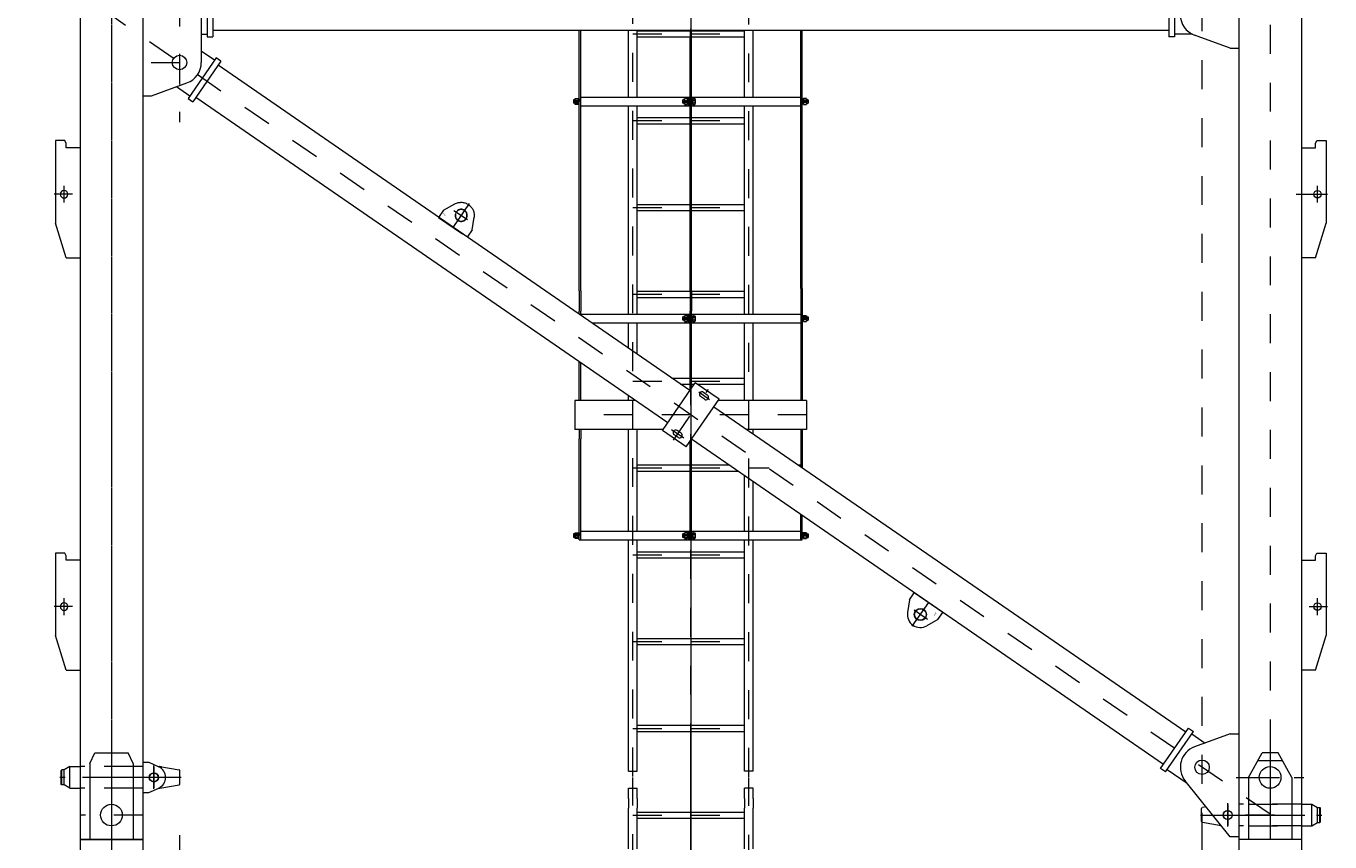
# Model space of a CAD drawing. Units: millimetres. Extents: x -4637 to 497925, y 0 to 3415084.
# Drawn here: x 497706 to 497710, y 3415014 to 3415016 of the extents above; entities that cross this region are included whole.
import ezdxf

# ---------------------------------------------------------------- set-up
doc = ezdxf.new("R2010")
doc.units = ezdxf.units.MM
for name, pattern in [('CENTER', [50.8, 31.75, -6.35, 6.35, -6.35]), ('DASHED', [0.75, 0.5, -0.25]), ('PHANTOM', [0.8, 0.45, -0.05, 0.1, -0.05, 0.1, -0.05])]:
    doc.linetypes.add(name, pattern=pattern)
doc.layers.get('0').update_dxf_attribs({"lineweight": 18})
for name, color, linetype, lineweight in [('1轮廓实线层', 7, 'Continuous', 18), ('2细线层', 3, 'Continuous', 18), ('3中心线层', 1, 'CENTER', 9), ('4虚线层', 6, 'DASHED', 18), ('9双点划线层', 6, 'PHANTOM', 18), ('CENTER', 1, 'CENTER', 18), ('DIMEN', 7, 'Continuous', 18), ('DRAWING', 7, 'Continuous', 18)]:
    doc.layers.add(name, color=color, linetype=linetype, lineweight=lineweight)
doc.styles.add('PC_TEXTSTYLE', font='txt', dxfattribs={"width": 0.8})
doc.dimstyles.new('ISO-25', dxfattribs={"dimtxt": 2.5, "dimasz": 2.5, "dimexe": 1.25, "dimexo": 0.625, "dimtad": 1, "dimdsep": 46, "dimtxsty": 'Standard', "dimcen": 2.5, "dimdle": 5, "dimadec": 0, "dimazin": 0, "dimtfac": 1, "dimtmove": 0, "dimatfit": 3, "dimfxl": 1, "dimarcsym": 0})

# ---------------------------------------------------------------- blocks, each defined once
blk = doc.blocks.new('A$C44443BF7')
for p, q in [((0, 380), (0, 0)), ((48, 395), (53, 405)), ((48, 0), (85, 120))]:
    blk.add_line(p, q)
blk.add_circle((55, 220), 13)
at = {"layer": 'CENTER'}
for p, q in [((55, 190.9), (55, 249.1)), ((26.4, 220), (89.7, 220))]:
    blk.add_line(p, q, dxfattribs=at)
at = {"layer": 'DIMEN', "color": 0}
for p, q in [((0, 380), (48, 380)), ((48, 380), (48, 395)), ((53, 405), (85, 405)), ((85, 405), (85, 120)), ((48, 0), (0, 0))]:
    blk.add_line(p, q, dxfattribs=at)
blk = doc.blocks.new('A$C0DC555FB')
for p, q in [((0, 35.1), (19.6, 74.9)), ((120, 35.1), (100.4, 74.9))]:
    blk.add_line(p, q)
for radius in [21, 20]:
    blk.add_circle((60, 55.1), radius)
blk.add_arc((60, 55.1), 45, 26.2077, 153.7923)
at = {"layer": '1轮廓实线层'}
for p, q in [((0, 35.1), (0, 5.1)), ((0, 5.1), (120, 5.1)), ((120, 35.1), (120, 5.1))]:
    blk.add_line(p, q, dxfattribs=at)
at = {"layer": '3中心线层'}
for p, q in [((60, 104.6), (60, 0)), ((29.9, 55.1), (86.2, 55.1))]:
    blk.add_line(p, q, dxfattribs=at)
at = {"layer": '1轮廓实线层', "insert": (15, 30.1), "char_height": 10, "width": 6.063, "attachment_point": 1, "style": 'PC_TEXTSTYLE'}
blk.add_mtext('{\\ftahoma|b0|i0|c134|p2;1}', dxfattribs=at)
blk = doc.blocks.new('*X86')
blk.add_lwpolyline([(0, 0), (0, -0.01)])
blk = doc.blocks.new('*X85')
for p, q in [((-9.9, 0.9), (-9.9, 11.3)), ((-7.4, 12.2), (7.4, 12.2)), ((7.4, 0), (-7.4, 0)), ((-5, 11.3), (-5, 0.9)), ((5, 11.3), (5, 0.9)), ((9.9, 11.3), (9.9, 0.9))]:
    blk.add_line(p, q)
for centre, radius, start, end in [((-7.4, 8.4), 3.82, 49.5155, 130.4845), ((-7.4, 3.8), 3.82, 229.5155, 310.4845), ((0, -1.7), 13.9, 69.1059, 110.8941), ((0, 13.9), 13.9, 249.1059, 290.8941), ((7.4, 8.4), 3.82, 49.5155, 130.4845), ((7.4, 3.8), 3.82, 229.5155, 310.4845)]:
    blk.add_arc(centre, radius, start, end)
at = {"layer": '3中心线层'}
blk.add_line((0, 12.2), (0, 0), dxfattribs=at)
blk.add_blockref('*X86', (0, 0))
blk = doc.blocks.new('*X88')
blk.add_lwpolyline([(0, 0), (0, 0.01)])
blk = doc.blocks.new('*X87')
for p, q in [((-7.4, 0), (7.4, 0)), ((-9.9, -11.3), (-9.9, -0.9)), ((7.4, -12.2), (-7.4, -12.2)), ((-5, -11.3), (-5, -0.9)), ((5, -11.3), (5, -0.9)), ((9.9, -0.9), (9.9, -11.3))]:
    blk.add_line(p, q)
for centre, radius, start, end in [((-7.4, -3.8), 3.82, 49.5155, 130.4845), ((-7.4, -8.4), 3.82, 229.5155, 310.4845), ((0, -13.9), 13.9, 69.1059, 110.8941), ((0, 1.7), 13.9, 249.1059, 290.8941), ((7.4, -3.8), 3.82, 49.5155, 130.4845), ((7.4, -8.4), 3.82, 229.5155, 310.4845)]:
    blk.add_arc(centre, radius, start, end)
at = {"layer": '3中心线层'}
blk.add_line((0, -12.2), (0, 0), dxfattribs=at)
blk.add_blockref('*X88', (0, 0))
blk = doc.blocks.new('1')
at = {"layer": '3中心线层'}
for p, q in [((3351.5, 10762.5), (3292.1, 10848.6)), ((3298.6, 10786.2), (3345, 10818.2))]:
    blk.add_line(p, q, dxfattribs=at)
at = {"layer": '9双点划线层'}
blk.add_line((3245.6, 10810.4), (3344.4, 10878.5), dxfattribs=at)
at = {"layer": '9双点划线层', "ltscale": 0.05}
for p, q in [((3361.4, 10853.8), (3344.4, 10878.5)), ((3361.4, 10853.8), (3367.9, 10809.9)), ((3262.7, 10785.7), (3245.6, 10810.4)), ((3262.7, 10785.7), (3301.5, 10764))]:
    blk.add_line(p, q, dxfattribs=at)
for radius in [21, 20]:
    blk.add_circle((3323.4, 10803.3), radius, dxfattribs=at)
blk.add_arc((3323.4, 10803.3), 45, 240.8056, 8.3903, dxfattribs=at)
at = {"layer": '9双点划线层', "extrusion": (0, 0, -1), "style": 'PC_TEXTSTYLE', "width": 0.8}
blk.add_text('1', height=10, rotation=214.598, dxfattribs=at).set_placement((-3265.5, 10805.9))
blk = doc.blocks.new('*X106')
blk.add_lwpolyline([(0, 0), (0, 0.01)])
blk = doc.blocks.new('*X105')
for p, q in [((-7.4, 0), (7.4, 0)), ((-9.9, -11.3), (-9.9, -0.9)), ((7.4, -12.2), (-7.4, -12.2)), ((-5, -11.3), (-5, -0.9)), ((5, -11.3), (5, -0.9)), ((9.9, -0.9), (9.9, -11.3))]:
    blk.add_line(p, q)
for centre, radius, start, end in [((-7.4, -3.8), 3.82, 49.5155, 130.4845), ((-7.4, -8.4), 3.82, 229.5155, 310.4845), ((0, -13.9), 13.9, 69.1059, 110.8941), ((0, 1.7), 13.9, 249.1059, 290.8941), ((7.4, -3.8), 3.82, 49.5155, 130.4845), ((7.4, -8.4), 3.82, 229.5155, 310.4845)]:
    blk.add_arc(centre, radius, start, end)
at = {"layer": '3中心线层'}
blk.add_line((0, -12.2), (0, 0), dxfattribs=at)
blk.add_blockref('*X106', (0, 0))
blk = doc.blocks.new('*X96')
blk.add_lwpolyline([(0, 0), (0, -0.01)])
blk = doc.blocks.new('*X95')
for p, q in [((-9.9, 0.9), (-9.9, 11.3)), ((-7.4, 12.2), (7.4, 12.2)), ((7.4, 0), (-7.4, 0)), ((-5, 11.3), (-5, 0.9)), ((5, 11.3), (5, 0.9)), ((9.9, 11.3), (9.9, 0.9))]:
    blk.add_line(p, q)
for centre, radius, start, end in [((-7.4, 8.4), 3.82, 49.5155, 130.4845), ((-7.4, 3.8), 3.82, 229.5155, 310.4845), ((0, -1.7), 13.9, 69.1059, 110.8941), ((0, 13.9), 13.9, 249.1059, 290.8941), ((7.4, 8.4), 3.82, 49.5155, 130.4845), ((7.4, 3.8), 3.82, 229.5155, 310.4845)]:
    blk.add_arc(centre, radius, start, end)
at = {"layer": '3中心线层'}
blk.add_line((0, 12.2), (0, 0), dxfattribs=at)
blk.add_blockref('*X96', (0, 0))
blk = doc.blocks.new('*X98')
blk.add_lwpolyline([(0, 0), (0, 0.01)])
blk = doc.blocks.new('*X97')
for p, q in [((-7.4, 0), (7.4, 0)), ((-9.9, -11.3), (-9.9, -0.9)), ((7.4, -12.2), (-7.4, -12.2)), ((-5, -11.3), (-5, -0.9)), ((5, -11.3), (5, -0.9)), ((9.9, -0.9), (9.9, -11.3))]:
    blk.add_line(p, q)
for centre, radius, start, end in [((-7.4, -3.8), 3.82, 49.5155, 130.4845), ((-7.4, -8.4), 3.82, 229.5155, 310.4845), ((0, -13.9), 13.9, 69.1059, 110.8941), ((0, 1.7), 13.9, 249.1059, 290.8941), ((7.4, -3.8), 3.82, 49.5155, 130.4845), ((7.4, -8.4), 3.82, 229.5155, 310.4845)]:
    blk.add_arc(centre, radius, start, end)
at = {"layer": '3中心线层'}
blk.add_line((0, -12.2), (0, 0), dxfattribs=at)
blk.add_blockref('*X98', (0, 0))
blk = doc.blocks.new('*X107')
blk.add_lwpolyline([(2591.5, 2546.4), (2591.5, 2546.4)])
blk = doc.blocks.new('A$C00294823')
at = {"color": 1, "linetype": 'CENTER'}
for p, q in [((2206.5, 108), (2206.5, 6026.8)), ((2206.5, 4832.1), (2206.5, 6026.8)), ((2006.5, 225.5), (2006.5, 5922.1)), ((2406.5, 223.8), (2406.5, 5922.1)), ((2006.5, 5791.4), (2406.5, 5791.4)), ((2206.5, 108), (2206.5, 4622.1)), ((2006.5, 2791.4), (2406.5, 2791.4)), ((2006.5, 2491.4), (2406.5, 2491.4)), ((2006.5, 2191.4), (2406.5, 2191.4)), ((2006.5, 1891.4), (2406.5, 1891.4)), ((2006.5, 1591.4), (2406.5, 1591.4)), ((2006.5, 1291.4), (2476.5, 1291.4)), ((2006.5, 991.4), (2406.5, 991.4)), ((2006.5, 691.4), (2406.5, 691.4)), ((2006.5, 391.4), (2406.5, 391.4))]:
    blk.add_line(p, q, dxfattribs=at)
for p, q in [((315, 5707.1), (98, 5707.1)), ((556.5, 2933.1), (556.5, 2781.1)), ((3856.5, 2933.1), (3856.5, 2781.1)), ((1821.5, 2544.4), (1821.5, 2804.1)), ((1826.5, 2548), (1826.5, 2804.1)), ((2586.5, 2548), (2586.5, 2804.1)), ((2591.5, 2544.4), (2591.5, 2804.1)), ((2204, 1903.2), (2204, 2776.2)), ((2209, 1903.2), (2209, 2778.3)), ((4068, 2742.1), (3945.8, 2786.6)), ((345, 2577.1), (467.2, 2621.6)), ((1826.5, 2572.5), (2204, 2572.5)), ((2209, 2572.5), (2586.5, 2572.5)), ((1821.5, 1903.2), (1821.5, 2544.4)), ((1826.5, 1903.2), (1826.5, 2548)), ((1826.5, 2542.5), (2204, 2542.5)), ((2209, 2542.5), (2586.5, 2542.5)), ((2586.5, 1911.2), (2586.5, 2548)), ((2591.5, 1911.2), (2591.5, 2544.4)), ((1821.5, 1822.2), (1821.5, 1833.2)), ((1826.5, 1818.7), (1826.5, 1833.2)), ((1826.5, 1822.5), (2204, 1822.5)), ((2204, 1559), (2204, 1833.2)), ((2209, 1566.3), (2209, 1833.2)), ((2209, 1822.5), (2586.5, 1822.5)), ((1864.5, 1792.5), (2204, 1792.5)), ((2209, 1792.5), (2586.5, 1792.5)), ((1821.5, 1524.6), (1821.5, 1658.2)), ((1826.5, 1524.6), (1826.5, 1654.7)), ((1821.5, 1042.5), (1821.5, 1392.1)), ((1826.5, 1042.5), (1826.5, 1392.1)), ((2204, 1042.5), (2204, 1382.9)), ((2209, 1042.5), (2209, 1390.2)), ((2586.5, 1042.5), (2586.5, 1130.5)), ((2591.5, 1042.5), (2591.5, 1127)), ((1821.5, 1042.5), (2564.5, 1042.5)), ((1826.5, 1072.5), (2204, 1072.5)), ((2209, 1072.5), (2564.5, 1072.5)), ((2582.5, 1072.5), (2586.5, 1072.5)), ((2582.5, 1042.5), (2591.5, 1042.5)), ((4068, 372.1), (3945.8, 327.6)), ((315, 274.6), (335, 274.6)), ((335, 274.6), (369.6, 259)), ((335, 169.6), (369.6, 185.2)), ((4068, 17.1), (3913, 210.1)), ((315, 169.6), (335, 169.6)), ((315, 7.1), (98, 7.1)), ((4098, 17.1), (4068, 17.1))]:
    blk.add_line(p, q)
for centre in [(4206.5, 5922.1), (206.5, 5792.1), (4206.5, 222.1)]:
    blk.add_circle(centre, 37.5)
for centre, radius, start, end in [((3971.5, 2857.1), 75, 110.0296, 249.9704), ((441.5, 2692.1), 75, 290.0296, 0), ((3971.5, 257.1), 75, 110.0296, 218.7545), ((353, 222.1), 40.5, 294.2116, 65.7884)]:
    blk.add_arc(centre, radius, start, end)
at = {"layer": '1轮廓实线层'}
for p, q in [((131.5, 5969.6), (148.5, 6007.1)), ((131.5, 5969.6), (148.5, 6007.1)), ((148.5, 6007.1), (264.5, 6007.1)), ((148.5, 6007.1), (264.5, 6007.1)), ((281.5, 5969.6), (264.5, 6007.1)), ((281.5, 5969.6), (264.5, 6007.1)), ((4131.5, 5922.1), (4179, 6007.1)), ((4234, 6007.1), (4179, 6007.1)), ((4281.5, 5922.1), (4234, 6007.1)), ((131.5, 5969.6), (131.5, 5707.1)), ((131.5, 5969.6), (131.5, 5707.1)), ((281.5, 5969.6), (281.5, 5707.1)), ((281.5, 5969.6), (281.5, 5707.1)), ((4249.4, 5979.6), (4163.6, 5979.6)), ((4131.5, 5922.1), (4131.5, 5707.1)), ((4281.5, 5922.1), (4281.5, 5707.1)), ((1991.5, 5848.9), (1991.5, 5884.7)), ((1991.5, 5884.7), (2021.5, 5884.7)), ((2021.5, 5848.9), (2021.5, 5884.7)), ((2421.5, 5884.7), (2391.5, 5884.7)), ((2391.5, 5848.9), (2391.5, 5884.7)), ((2421.5, 5848.9), (2421.5, 5884.7)), ((1991.5, 5848.9), (1991.5, 5815.2)), ((1991.5, 5675.1), (1991.5, 5815.2)), ((2021.5, 5848.9), (2021.5, 5815.2)), ((2021.5, 5675.1), (2021.5, 5815.2)), ((2391.5, 5848.9), (2391.5, 5815.2)), ((2391.5, 5675.1), (2391.5, 5815.2)), ((2421.5, 5848.9), (2421.5, 5815.2)), ((2421.5, 5675.1), (2421.5, 5815.2)), ((2021.5, 5802), (2391.5, 5802)), ((2021.5, 5780.7), (2391.5, 5780.7)), ((98, 5707.1), (98, 7.1)), ((315, 5707.1), (315, 7.1)), ((4098, 5707.1), (4098, 3113.4)), ((4315, 5707.1), (4098, 5707.1)), ((4315, 5707.1), (4315, 7.1)), ((4098, 3067.8), (4098, 7.1)), ((516.5, 3022.1), (516.5, 2692.1)), ((536.5, 2933.1), (536.5, 2781.1)), ((3876.5, 2933.1), (3876.5, 2781.1)), ((556.5, 2804.1), (3856.5, 2804.1)), ((1991.5, 2572.5), (1991.5, 2804.1)), ((2021.5, 2572.5), (2021.5, 2804.1)), ((2021.5, 2802), (2204, 2802)), ((2204, 2804.1), (2204, 2776.2)), ((2209, 2778.3), (2209, 2804.1)), ((2209, 2802), (2391.5, 2802)), ((2391.5, 2572.5), (2391.5, 2804.1)), ((2421.5, 2572.5), (2421.5, 2804.1)), ((516.5, 2789.6), (536.5, 2789.6)), ((536.5, 2781.1), (556.5, 2781.1)), ((2021.5, 2780.7), (2204, 2780.7)), ((2209, 2780.7), (2391.5, 2780.7)), ((3876.5, 2781.1), (3856.5, 2781.1)), ((3938.8, 2789.6), (3876.5, 2789.6)), ((567.9, 2708.1), (471.4, 2568.2)), ((562.3, 2699.9), (516.5, 2731.5)), ((584.4, 2696.8), (567.9, 2708.1)), ((4068, 2742.1), (4098, 2742.1)), ((584.4, 2696.8), (487.9, 2556.8)), ((2203.7, 1558.5), (574.5, 2682.4)), ((315, 2577.1), (345, 2577.1)), ((477.1, 2576.4), (430.8, 2608.4)), ((471.4, 2568.2), (487.9, 2556.8)), ((2127, 1447.4), (497.8, 2571.2)), ((1818.3, 2564.9), (1818.3, 2566.8)), ((1818.3, 2566.8), (1821.5, 2566.8)), ((1821.5, 2566.8), (1821.5, 2557.5)), ((2195.8, 2566.8), (2195.8, 2564.9)), ((2199, 2566.8), (2195.8, 2566.8)), ((2199, 2572.5), (2199, 2542.5)), ((2199, 2557.5), (2199, 2566.8)), ((2214, 2572.5), (2214, 2542.5)), ((2214, 2547.6), (2214, 2567.4)), ((2214, 2567.4), (2214, 2548.7)), ((2214, 2567.4), (2220.4, 2567.4)), ((2594.7, 2566.8), (2591.5, 2566.8)), ((2591.5, 2566.8), (2591.5, 2557.5)), ((2594.7, 2564.9), (2594.7, 2566.8)), ((1806.1, 2563.5), (1801.5, 2563.5)), ((1801.5, 2563.5), (1801.5, 2551.5)), ((1806.1, 2551.5), (1801.5, 2551.5)), ((1818.3, 2557.5), (1818.3, 2564.9)), ((1818.3, 2557.5), (1821.5, 2559.3)), ((1818.3, 2557.5), (1818.3, 2550.1)), ((1821.5, 2557.5), (1818.3, 2555.7)), ((1818.3, 2550.1), (1818.3, 2548.1)), ((1818.3, 2548.1), (1821.5, 2548.1)), ((1821.5, 2548.1), (1821.5, 2557.5)), ((1991.5, 2441.4), (1991.5, 2542.5)), ((2021.5, 2441.4), (2021.5, 2542.5)), ((2183.6, 2563.5), (2179, 2563.5)), ((2179, 2551.5), (2179, 2563.5)), ((2183.6, 2551.5), (2179, 2551.5)), ((2195.8, 2564.9), (2195.8, 2557.5)), ((2199, 2557.5), (2195.8, 2559.3)), ((2195.8, 2557.5), (2199, 2555.7)), ((2195.8, 2550.1), (2195.8, 2557.5)), ((2195.8, 2548.1), (2195.8, 2550.1)), ((2199, 2548.1), (2195.8, 2548.1)), ((2199, 2557.5), (2199, 2548.1)), ((2214, 2562.5), (2220.4, 2562.5)), ((2214, 2552.5), (2220.4, 2552.5)), ((2214, 2547.6), (2220.4, 2547.6)), ((2221.5, 2564.9), (2221.5, 2557.5)), ((2221.5, 2557.5), (2221.5, 2550.1)), ((2391.5, 2441.4), (2391.5, 2542.5)), ((2421.5, 2441.4), (2421.5, 2542.5)), ((2594.7, 2557.5), (2591.5, 2559.3)), ((2591.5, 2548.1), (2591.5, 2557.5)), ((2591.5, 2557.5), (2594.7, 2555.7)), ((2594.7, 2548.1), (2591.5, 2548.1)), ((2594.7, 2557.5), (2594.7, 2564.9)), ((2594.7, 2557.5), (2594.7, 2550.1)), ((2594.7, 2550.1), (2594.7, 2548.1)), ((2606.9, 2563.5), (2611.5, 2563.5)), ((2606.9, 2551.5), (2611.5, 2551.5)), ((2611.5, 2563.5), (2611.5, 2551.5)), ((2021.5, 2502), (2204, 2502)), ((2021.5, 2480.7), (2204, 2480.7)), ((2209, 2502), (2391.5, 2502)), ((2209, 2480.7), (2391.5, 2480.7)), ((1991.5, 1822.5), (1991.5, 2441.4)), ((2021.5, 1822.5), (2021.5, 2441.4)), ((2391.5, 1822.5), (2391.5, 2441.4)), ((2421.5, 1822.5), (2421.5, 2441.4)), ((2021.5, 2202), (2204, 2202)), ((2021.5, 2180.7), (2204, 2180.7)), ((2209, 2202), (2391.5, 2202)), ((2209, 2180.7), (2391.5, 2180.7)), ((1821.5, 1903.2), (1821.5, 1833.2)), ((1826.5, 1903.2), (1826.5, 1833.2)), ((2021.5, 1902), (2204, 1902)), ((2204, 1903.2), (2204, 1833.2)), ((2209, 1903.2), (2209, 1833.2)), ((2209, 1902), (2391.5, 1902)), ((2586.5, 1911.2), (2586.5, 1524.6)), ((2591.5, 1911.2), (2591.5, 1524.6)), ((2021.5, 1880.7), (2204, 1880.7)), ((2209, 1880.7), (2391.5, 1880.7)), ((2183.6, 1813.5), (2179, 1813.5)), ((2179, 1801.5), (2179, 1813.5)), ((2183.6, 1801.5), (2179, 1801.5)), ((2195.8, 1816.8), (2195.8, 1814.9)), ((2199, 1816.8), (2195.8, 1816.8)), ((2195.8, 1814.9), (2195.8, 1807.5)), ((2199, 1807.5), (2195.8, 1809.3)), ((2195.8, 1807.5), (2199, 1805.7)), ((2195.8, 1800.1), (2195.8, 1807.5)), ((2199, 1822.5), (2199, 1792.5)), ((2199, 1807.5), (2199, 1816.8)), ((2199, 1807.5), (2199, 1798.1)), ((2214, 1822.5), (2214, 1792.5)), ((2214, 1797.6), (2214, 1817.4)), ((2214, 1817.4), (2214, 1798.7)), ((2214, 1817.4), (2220.4, 1817.4)), ((2214, 1812.5), (2220.4, 1812.5)), ((2214, 1802.5), (2220.4, 1802.5)), ((2221.5, 1814.9), (2221.5, 1807.5)), ((2221.5, 1807.5), (2221.5, 1800.1)), ((2591.5, 1816.8), (2591.5, 1807.5)), ((2594.7, 1816.8), (2591.5, 1816.8)), ((2594.7, 1807.5), (2591.5, 1809.3)), ((2591.5, 1807.5), (2594.7, 1805.7)), ((2591.5, 1798.1), (2591.5, 1807.5)), ((2594.7, 1814.9), (2594.7, 1816.8)), ((2594.7, 1807.5), (2594.7, 1814.9)), ((2594.7, 1807.5), (2594.7, 1800.1)), ((2606.9, 1813.5), (2611.5, 1813.5)), ((2606.9, 1801.5), (2611.5, 1801.5)), ((2611.5, 1813.5), (2611.5, 1801.5)), ((1991.5, 1704.9), (1991.5, 1792.5)), ((2021.5, 1684.2), (2021.5, 1792.5)), ((2195.8, 1798.1), (2195.8, 1800.1)), ((2199, 1798.1), (2195.8, 1798.1)), ((2214, 1797.6), (2220.4, 1797.6)), ((2391.5, 1524.6), (2391.5, 1792.5)), ((2421.5, 1524.6), (2421.5, 1792.5)), ((2594.7, 1798.1), (2591.5, 1798.1)), ((2594.7, 1800.1), (2594.7, 1798.1)), ((2108.6, 1420.7), (2222.1, 1585.3)), ((2140.6, 1602), (2204, 1602)), ((2171.5, 1580.7), (2204, 1580.7)), ((2209, 1602), (2391.5, 1602)), ((2209, 1580.7), (2219, 1580.7)), ((2304.4, 1528.5), (2222.1, 1585.3)), ((2228.8, 1580.7), (2391.5, 1580.7)), ((1991.5, 1524.6), (1991.5, 1540.9)), ((2253.4, 1528.5), (2240.2, 1537.6)), ((2263.6, 1543.3), (2250.5, 1552.4)), ((1806.5, 1524.6), (1806.5, 1424.6)), ((2015.1, 1524.6), (1806.5, 1524.6)), ((2190.9, 1363.9), (2304.4, 1528.5)), ((3915.2, 378), (2286, 1501.8)), ((2606.5, 1524.6), (2301.7, 1524.6)), ((2606.5, 1524.6), (2606.5, 1424.6)), ((2111.3, 1424.6), (1806.5, 1424.6)), ((1821.5, 1424.6), (1821.5, 1392.1)), ((1826.5, 1424.6), (1826.5, 1392.1)), ((1991.5, 1072.5), (1991.5, 1424.6)), ((2021.5, 1072.5), (2021.5, 1424.6)), ((2190.9, 1363.9), (2108.6, 1420.7)), ((2162.6, 1396.8), (2149.4, 1405.9)), ((2172.8, 1411.6), (2159.6, 1420.7)), ((2606.5, 1424.6), (2397.9, 1424.6)), ((2421.5, 1408.3), (2421.5, 1424.6)), ((2586.5, 1424.6), (2586.5, 1294.5)), ((2591.5, 1424.6), (2591.5, 1291)), ((3838.5, 266.8), (2209.3, 1390.6)), ((2021.5, 1302), (2204, 1302)), ((2021.5, 1280.7), (2204, 1280.7)), ((2209, 1302), (2337.8, 1302)), ((2209, 1280.7), (2368.7, 1280.7)), ((2391.5, 1072.5), (2391.5, 1265)), ((2575.6, 1302), (2586.5, 1302)), ((2421.5, 1072.5), (2421.5, 1244.3)), ((1801.5, 1063.5), (1801.5, 1051.5)), ((1806.1, 1063.5), (1801.5, 1063.5)), ((1806.1, 1051.5), (1801.5, 1051.5)), ((1818.3, 1064.9), (1818.3, 1066.8)), ((1818.3, 1066.8), (1821.5, 1066.8)), ((1818.3, 1057.5), (1818.3, 1064.9)), ((1818.3, 1057.5), (1821.5, 1059.3)), ((1821.5, 1057.5), (1818.3, 1055.7)), ((1818.3, 1057.5), (1818.3, 1050.1)), ((1818.3, 1050.1), (1818.3, 1048.1)), ((1818.3, 1048.1), (1821.5, 1048.1)), ((1821.5, 1066.8), (1821.5, 1057.5)), ((1821.5, 1048.1), (1821.5, 1057.5)), ((1991.5, 243.2), (1991.5, 1042.5)), ((2021.5, 243.2), (2021.5, 1042.5)), ((2179, 1051.5), (2179, 1063.5)), ((2183.6, 1063.5), (2179, 1063.5)), ((2183.6, 1051.5), (2179, 1051.5)), ((2195.8, 1066.8), (2195.8, 1064.9)), ((2199, 1066.8), (2195.8, 1066.8)), ((2195.8, 1064.9), (2195.8, 1057.5)), ((2199, 1057.5), (2195.8, 1059.3)), ((2195.8, 1057.5), (2199, 1055.7)), ((2195.8, 1050.1), (2195.8, 1057.5)), ((2195.8, 1048.1), (2195.8, 1050.1)), ((2199, 1048.1), (2195.8, 1048.1)), ((2199, 1072.5), (2199, 1042.5)), ((2199, 1057.5), (2199, 1066.8)), ((2199, 1057.5), (2199, 1048.1)), ((2214, 1072.5), (2214, 1042.5)), ((2214, 1047.6), (2214, 1067.4)), ((2214, 1067.4), (2214, 1048.7)), ((2214, 1067.4), (2220.4, 1067.4)), ((2214, 1062.5), (2220.4, 1062.5)), ((2214, 1052.5), (2220.4, 1052.5)), ((2214, 1047.6), (2220.4, 1047.6)), ((2221.5, 1064.9), (2221.5, 1057.5)), ((2221.5, 1057.5), (2221.5, 1050.1)), ((2391.5, 243.2), (2391.5, 1042.5)), ((2421.5, 243.2), (2421.5, 1042.5)), ((2564.5, 1072.5), (2582.5, 1072.5)), ((2564.5, 1042.5), (2582.5, 1042.5)), ((2591.5, 1066.8), (2591.5, 1057.5)), ((2594.7, 1066.8), (2591.5, 1066.8)), ((2594.7, 1057.5), (2591.5, 1059.3)), ((2591.5, 1048.1), (2591.5, 1057.5)), ((2591.5, 1057.5), (2594.7, 1055.7)), ((2594.7, 1048.1), (2591.5, 1048.1)), ((2594.7, 1064.9), (2594.7, 1066.8)), ((2594.7, 1057.5), (2594.7, 1064.9)), ((2594.7, 1057.5), (2594.7, 1050.1)), ((2594.7, 1050.1), (2594.7, 1048.1)), ((2606.9, 1063.5), (2611.5, 1063.5)), ((2606.9, 1051.5), (2611.5, 1051.5)), ((2611.5, 1063.5), (2611.5, 1051.5)), ((2021.5, 1002), (2391.5, 1002)), ((2021.5, 980.7), (2391.5, 980.7)), ((2021.5, 702), (2391.5, 702)), ((2021.5, 680.7), (2391.5, 680.7)), ((2021.5, 402), (2391.5, 402)), ((2021.5, 380.7), (2391.5, 380.7)), ((3828.6, 252.4), (3925.1, 392.4)), ((3845.1, 241.1), (3941.6, 381)), ((3925.1, 392.4), (3941.6, 381)), ((3935.9, 372.8), (3982.2, 340.8)), ((4068, 372.1), (4098, 372.1)), ((315, 274.6), (315, 169.6)), ((35, 248), (33, 246)), ((33, 198.1), (33, 246)), ((43, 248), (35, 248)), ((35, 196.1), (35, 248)), ((63, 259.6), (43, 248)), ((43, 196.1), (43, 248)), ((63, 184.6), (63, 259.6)), ((63, 259.6), (98, 259.6)), ((378, 258.7), (373, 259.6)), ((373, 259.6), (440.5, 247.7)), ((443, 199.5), (443, 244.7)), ((1991.5, 243.2), (2021.5, 243.2)), ((2421.5, 243.2), (2391.5, 243.2)), ((3845.1, 241.1), (3828.6, 252.4)), ((3850.7, 249.3), (3919.9, 201.6)), ((35, 196.1), (33, 198.1)), ((43, 196.1), (35, 196.1)), ((63, 184.6), (43, 196.1)), ((63, 184.6), (98, 184.6)), ((373, 184.6), (440.5, 196.5)), ((3970, 69.4), (3970, 114.7)), ((3985.4, 120), (3972.5, 117.7)), ((4315, 129.6), (4350, 129.6)), ((4350, 129.6), (4370, 118)), ((4350, 54.6), (4350, 129.6)), ((4370, 118), (4378, 118)), ((4370, 66.1), (4370, 118)), ((4378, 118), (4380, 116)), ((4378, 66.1), (4378, 118)), ((4380, 68.1), (4380, 116)), ((4037.6, 55), (3972.5, 66.5)), ((4315, 54.6), (4350, 54.6)), ((4350, 54.6), (4370, 66.1)), ((4370, 66.1), (4378, 66.1)), ((4378, 66.1), (4380, 68.1)), ((315, 7.1), (98, 7.1)), ((98, 7.1), (315, 7.1)), ((4315, 7.1), (4098, 7.1))]:
    blk.add_line(p, q, dxfattribs=at)
for centre, radius in [((441.5, 2692.1), 25), ((3971.5, 257.1), 25), ((353, 222.1), 16), ((353, 222.1), 15), ((206.5, 92.1), 37.5), ((4060, 92.1), 16), ((4060, 92.1), 15)]:
    blk.add_circle(centre, radius, dxfattribs=at)
for centre, radius, start, end in [((2218.2, 2564.9), 3.3, 311.2209, 48.7791), ((2210, 2557.5), 11.5, 334.4539, 25.5461), ((2218.2, 2550.1), 3.3, 311.2209, 48.7791), ((2218.2, 1814.9), 3.3, 311.2209, 48.7791), ((2210, 1807.5), 11.5, 334.4539, 25.5461), ((2218.2, 1800.1), 3.3, 311.2209, 48.7791), ((2245.3, 1545), 9, 55.4024, 235.4024), ((2258.5, 1535.9), 9, 235.4024, 55.4024), ((2154.5, 1413.3), 9, 55.4024, 235.4024), ((2167.7, 1404.2), 9, 235.4024, 55.4024), ((2218.2, 1064.9), 3.3, 311.2209, 48.7791), ((2210, 1057.5), 11.5, 334.4539, 25.5461), ((2218.2, 1050.1), 3.3, 311.2209, 48.7791), ((372.6, 254.6), 5, 80, 90), ((372.6, 254.6), 5, 80, 90), ((440, 244.7), 3, 0, 80), ((372.6, 189.6), 5, 270, 280), ((440, 199.5), 3, 280, 360), ((3973, 114.7), 3, 99.9998, 179.9998), ((3973, 69.4), 3, 179.9998, 259.9998)]:
    blk.add_arc(centre, radius, start, end, dxfattribs=at)
at = {"layer": '2细线层'}
for p, q in [((1806.1, 2562.3), (1801.5, 2562.3)), ((1806.1, 2552.7), (1801.5, 2552.7)), ((2183.6, 2562.3), (2179, 2562.3)), ((2183.6, 2552.7), (2179, 2552.7)), ((2606.9, 2562.3), (2611.5, 2562.3)), ((2606.9, 2552.7), (2611.5, 2552.7)), ((2183.6, 1812.3), (2179, 1812.3)), ((2183.6, 1802.7), (2179, 1802.7)), ((2606.9, 1812.3), (2611.5, 1812.3)), ((2606.9, 1802.7), (2611.5, 1802.7)), ((1806.1, 1062.3), (1801.5, 1062.3)), ((1806.1, 1052.7), (1801.5, 1052.7)), ((2183.6, 1062.3), (2179, 1062.3)), ((2183.6, 1052.7), (2179, 1052.7)), ((2606.9, 1062.3), (2611.5, 1062.3)), ((2606.9, 1052.7), (2611.5, 1052.7))]:
    blk.add_line(p, q, dxfattribs=at)
at = {"layer": '2细线层', "color": 0}
blk.add_line((368.4, 259.6), (373, 259.6), dxfattribs=at)
at = {"layer": '3中心线层'}
for p, q in [((2206.5, 6081), (2206.5, 92.1)), ((206.5, 6031.4), (206.5, 5724.6)), ((206.5, 6031.4), (206.5, 5724.6)), ((206.5, 6022.4), (206.5, 7.1)), ((4206.5, 6022.4), (4206.5, 7.1)), ((4206.5, 5989.6), (4206.5, 5854.6)), ((308.7, 5922.1), (106.7, 5922.1)), ((308.7, 5922.1), (106.7, 5922.1)), ((4139, 5922.1), (4274, 5922.1)), ((2206.5, 5877.3), (2206.5, 69.2)), ((316.3, 5792.1), (110.1, 5792.1)), ((316.3, 5792.1), (110.1, 5792.1)), ((4086.8, 5792.1), (4326.3, 5792.1)), ((206.5, 5724.6), (206.5, 7.1)), ((441.5, 5722.1), (441.5, 2486.5)), ((3971.5, 0), (3971.5, 5707.2)), ((441.5, 3116.5), (441.5, 2594.6)), ((4206.5, 95), (206.5, 2854.2)), ((344, 2692.1), (539, 2692.1)), ((2206.1, 2557.5), (2198.7, 2557.5)), ((4297, 2237.1), (4413, 2237.1)), ((2206.1, 1807.5), (2198.7, 1807.5)), ((2146.5, 1387.6), (2267.2, 1562.6)), ((2271.3, 1527.1), (2234.2, 1552.7)), ((2606.5, 1474.6), (1806.5, 1474.6)), ((2182.7, 1393.9), (2140, 1423.3)), ((2206.1, 1057.5), (2198.7, 1057.5)), ((2596.8, 1057.5), (2589.4, 1057.5)), ((2206.5, 502.3), (2206.5, 346.2)), ((206.5, 331.4), (206.5, 14.6)), ((353, 182), (353, 263)), ((353, 258.2), (353, 186)), ((353, 254.2), (353, 192.8)), ((446.7, 222.1), (28.4, 222.1)), ((407.5, 222.1), (37.4, 222.1)), ((400, 222.1), (308.3, 222.1)), ((4089.5, 222.1), (4323.4, 222.1)), ((315, 92.1), (98, 92.1)), ((316.3, 92.1), (110.1, 92.1)), ((3966.3, 92.1), (4384.6, 92.1)), ((4014.5, 92.1), (4384.6, 92.1)), ((4221.5, 92.1), (4024.3, 92.1)), ((4060, 52), (4060, 132.9)), ((4060, 128.2), (4060, 56)), ((4086.8, 92.1), (4322.3, 92.1))]:
    blk.add_line(p, q, dxfattribs=at)
at = {"layer": '4虚线层', "ltscale": 0.5}
for p, q in [((281.5, 5959.6), (131.5, 5959.6)), ((281.5, 5884.6), (131.5, 5884.6)), ((4131.5, 5829.6), (4281.5, 5829.6)), ((4131.5, 5754.6), (4281.5, 5754.6))]:
    blk.add_line(p, q, dxfattribs=at)
at = {"layer": '4虚线层'}
for p, q in [((315, 259.6), (98, 259.6)), ((315, 184.6), (98, 184.6)), ((4315, 129.6), (4098, 129.6)), ((4315, 54.6), (4098, 54.6))]:
    blk.add_line(p, q, dxfattribs=at)
at = {"layer": 'CENTER', "color": 0, "linetype": 'ByBlock'}
for p, q in [((2214, 2563.5), (2214, 2567.4)), ((2214, 2547.6), (2214, 2551.5)), ((2214, 1813.5), (2214, 1817.4)), ((2214, 1797.6), (2214, 1801.5)), ((2214, 1063.5), (2214, 1067.4)), ((2214, 1047.6), (2214, 1051.5))]:
    blk.add_line(p, q, dxfattribs=at)
at = {"layer": 'DIMEN', "color": 0}
blk.add_line((368.4, 184.6), (373, 184.6), dxfattribs=at)
at = {"layer": 'DRAWING', "color": 0, "linetype": 'ByBlock'}
for p, q in [((1821.5, 2563.5), (1821.5, 2566.8)), ((2591.5, 2563.5), (2591.5, 2566.8)), ((1821.5, 2548.1), (1821.5, 2563.5)), ((2591.5, 2548.1), (2591.5, 2563.5)), ((2591.5, 1813.5), (2591.5, 1816.8)), ((2591.5, 1798.1), (2591.5, 1813.5)), ((1821.5, 1063.5), (1821.5, 1066.8)), ((1821.5, 1048.1), (1821.5, 1063.5)), ((2591.5, 1063.5), (2591.5, 1066.8)), ((2591.5, 1048.1), (2591.5, 1063.5))]:
    blk.add_line(p, q, dxfattribs=at)
at = {"rotation": 90}
for name, p in [('*X95', (1818.3, 2557.5)), ('*X85', (1818.3, 1057.5))]:
    blk.add_blockref(name, p, dxfattribs=at)
at = {"xscale": -1, "rotation": 270}
for name, p in [('*X97', (2195.8, 2557.5)), ('*X95', (2594.7, 2557.5)), ('*X105', (2195.8, 1807.5)), ('*X95', (2594.7, 1807.5)), ('*X87', (2195.8, 1057.5)), ('*X85', (2594.7, 1057.5))]:
    blk.add_blockref(name, p, dxfattribs=at)
blk.add_blockref('*X107', (0, 0))
at = {"layer": '1轮廓实线层', "xscale": -1}
for p in [(98, 2017.1), (98, 592.1)]:
    blk.add_blockref('A$C44443BF7', p, dxfattribs=at)
at = {"layer": '1轮廓实线层'}
for p in [(4315, 2017.1), (4315, 592.1)]:
    blk.add_blockref('A$C44443BF7', p, dxfattribs=at)
at = {"layer": '1轮廓实线层', "xscale": -1, "rotation": 180}
blk.add_blockref('1', (-1909.6, 12967.4), dxfattribs=at)
at = {"layer": '1轮廓实线层', "rotation": 145.402022315904}
blk.add_blockref('A$C0DC555FB', (3079.8, 796.3), dxfattribs=at)
blk = doc.blocks.new('*X676')
at = {"linetype": 'Continuous'}
for points in [[(497693.3045, 3415053.4195), (497692.8878, 3415050.9195), (497693.7212, 3415050.9195)], [(497693.3045, 3414990.7003), (497692.8878, 3414993.2003), (497693.7212, 3414993.2003)]]:
    blk.add_hatch(color=0, dxfattribs=at).paths.add_polyline_path(points, flags=0)
at = {"color": 0, "linetype": 'Continuous'}
for p, q in [((497705.6346, 3415053.4195), (497692.0545, 3415053.4195)), ((497693.3045, 3414990.7003), (497693.3045, 3415053.4195)), ((497702.5273, 3414990.7003), (497692.0545, 3414990.7003))]:
    blk.add_line(p, q, dxfattribs=at)
at = {"color": 0, "insert": (497691.4435, 3415022.0599), "char_height": 2.5, "width": 17.094972, "attachment_point": 5, "rotation": 90}
blk.add_mtext('62.72', dxfattribs=at)

msp = doc.modelspace()

# ---------------------------------------------------------------- linework, layer by layer
msp.add_line((497708.2596, 3415028.4293), (497708.2596, 3414993.5198))

# ---------------------------------------------------------------- block references
at = {"layer": '1轮廓实线层', "xscale": 0.001, "yscale": 0.001, "zscale": 0.001}
for p in [(497706.0531, 3415013.5974), (497706.0531, 3415007.8974)]:
    msp.add_blockref('A$C00294823', p, dxfattribs=at)

# ---------------------------------------------------------------- dimensions: what is measured, and where the dimension line sits
at = {"color": 3}
dim = msp.add_linear_dim(base=(497693.3045, 3415053.4195), p1=(497703.1523, 3414990.7003), p2=(497706.2596, 3415053.4195), angle=90, dimstyle='ISO-25', override={"dimsah": 1, "dimtolj": 1, "dimtzin": 8, "dimarcsym": 1}, dxfattribs=at)
dim.commit()
dim.dimension.update_dxf_attribs({"geometry": '*X676', "text_midpoint": (497691.4435, 3415022.0599)})

doc.saveas('drawing.dxf')
